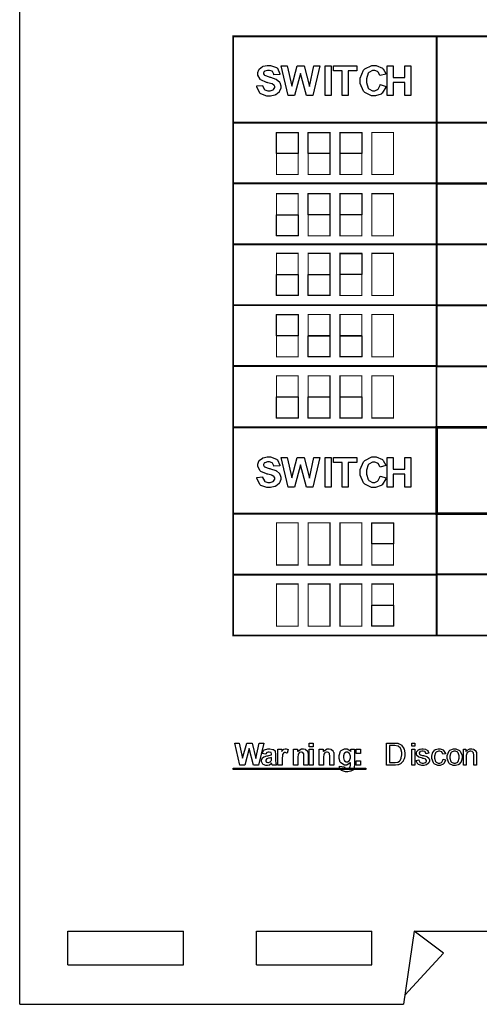
# Model space of a CAD drawing. Units: millimetres. Extents: x 0 to 420, y 0 to 297.
# Drawn here: x 239 to 270, y 107 to 174 of the extents above; entities that cross this region are included whole.
import ezdxf

# ---------------------------------------------------------------- set-up
doc = ezdxf.new("R2010")
doc.units = ezdxf.units.MM

msp = doc.modelspace()

# ---------------------------------------------------------------- linework, layer by layer
for p, q in [((239, 107.055), (239, 175.555)), ((242.3, 112.055), (250.2, 112.055)), ((242.3, 109.755), (242.3, 112.055)), ((250.2, 109.755), (250.2, 112.055)), ((255.2, 109.755), (255.2, 112.055)), ((255.2, 112.055), (263.1, 112.055)), ((263.1, 109.755), (263.1, 112.055)), ((266, 112.055), (265.25, 107.055)), ((266, 112.055), (301, 112.055)), ((268, 110.555), (266, 112.055)), ((268, 110.555), (265.343, 107.673)), ((242.3, 109.755), (250.2, 109.755)), ((255.2, 109.755), (263.1, 109.755)), ((239, 107.055), (265.25, 107.055))]:
    msp.add_line(p, q)
at = {"color": 0}
for points, const_width in [([(253.603, 173.344), (267.529, 173.344), (267.529, 167.423), (253.603, 167.423), (253.603, 173.344)], 0.13), ([(267.529, 173.344), (311.735, 173.344), (311.735, 167.423), (267.529, 167.423), (267.529, 173.344)], 0.13), ([(253.603, 167.443), (267.529, 167.443), (267.529, 163.273), (253.603, 163.273), (253.603, 167.443)], 0.13), ([(267.529, 167.443), (311.735, 167.443), (311.735, 163.253), (267.529, 163.253), (267.529, 167.443)], 0.13), ([(258.056, 163.874), (256.57, 163.874), (256.57, 166.764), (258.056, 166.764), (258.056, 163.874)], 0.0762), ([(258.056, 165.318), (256.57, 165.318), (256.57, 166.764), (258.056, 166.764), (258.056, 165.318)], 0.0762), ([(260.231, 163.874), (258.744, 163.874), (258.744, 166.764), (260.231, 166.764), (260.231, 163.874)], 0.0762), ([(260.231, 165.318), (258.744, 165.318), (258.744, 166.764), (260.231, 166.764), (260.231, 165.318)], 0.0762), ([(262.407, 163.874), (260.919, 163.874), (260.919, 166.764), (262.407, 166.764), (262.407, 163.874)], 0.0762), ([(262.407, 165.318), (260.919, 165.318), (260.919, 166.764), (262.407, 166.764), (262.407, 165.318)], 0.0762), ([(263.093, 166.764), (264.58, 166.764), (264.58, 163.874), (263.093, 163.874), (263.093, 166.764)], 0.0762), ([(253.603, 163.273), (267.529, 163.273), (267.529, 159.105), (253.603, 159.105), (253.603, 163.273)], 0.13), ([(267.529, 163.273), (311.735, 163.273), (311.735, 159.084), (267.529, 159.084), (267.529, 163.273)], 0.13), ([(256.568, 162.572), (258.056, 162.572), (258.056, 159.681), (256.568, 159.681), (256.568, 162.572)], 0.0762), ([(260.231, 159.681), (258.743, 159.681), (258.743, 162.57), (260.231, 162.57), (260.231, 159.681)], 0.0762), ([(260.231, 161.125), (258.743, 161.125), (258.743, 162.57), (260.231, 162.57), (260.231, 161.125)], 0.0762), ([(262.405, 159.681), (260.919, 159.681), (260.919, 162.57), (262.405, 162.57), (262.405, 159.681)], 0.0762), ([(262.405, 161.125), (260.919, 161.125), (260.919, 162.57), (262.405, 162.57), (262.405, 161.125)], 0.0762), ([(263.093, 162.572), (264.58, 162.572), (264.58, 159.681), (263.093, 159.681), (263.093, 162.572)], 0.0762), ([(256.568, 161.126), (258.056, 161.126), (258.056, 159.681), (256.568, 159.681), (256.568, 161.126)], 0.0762), ([(253.603, 159.103), (267.529, 159.103), (267.529, 154.935), (253.603, 154.935), (253.603, 159.103)], 0.13), ([(267.529, 159.103), (311.735, 159.103), (311.735, 154.914), (267.529, 154.914), (267.529, 159.103)], 0.13), ([(256.568, 158.48), (258.056, 158.48), (258.056, 155.591), (256.568, 155.591), (256.568, 158.48)], 0.0762), ([(258.744, 158.48), (260.231, 158.48), (260.231, 155.591), (258.744, 155.591), (258.744, 158.48)], 0.0762), ([(262.407, 155.589), (260.919, 155.589), (260.919, 158.48), (262.407, 158.48), (262.407, 155.589)], 0.0762), ([(262.407, 157.035), (260.92, 157.035), (260.92, 158.48), (262.407, 158.48), (262.407, 157.035)], 0.0762), ([(263.093, 158.48), (264.58, 158.48), (264.58, 155.591), (263.093, 155.591), (263.093, 158.48)], 0.0762), ([(256.568, 157.035), (258.056, 157.035), (258.056, 155.591), (256.568, 155.591), (256.568, 157.035)], 0.0762), ([(258.744, 157.035), (260.231, 157.035), (260.231, 155.591), (258.744, 155.591), (258.744, 157.035)], 0.0762), ([(253.603, 154.934), (267.529, 154.934), (267.529, 150.765), (253.603, 150.765), (253.603, 154.934)], 0.13), ([(267.529, 154.934), (311.735, 154.934), (311.735, 150.744), (267.529, 150.744), (267.529, 154.934)], 0.13), ([(258.056, 151.399), (256.57, 151.399), (256.57, 154.289), (258.056, 154.289), (258.056, 151.399)], 0.0762), ([(258.056, 152.843), (256.57, 152.843), (256.57, 154.289), (258.056, 154.289), (258.056, 152.843)], 0.0762), ([(258.744, 154.287), (260.231, 154.287), (260.231, 151.397), (258.744, 151.397), (258.744, 154.287)], 0.0762), ([(260.919, 154.287), (262.405, 154.287), (262.405, 151.397), (260.919, 151.397), (260.919, 154.287)], 0.0762), ([(263.093, 154.287), (264.58, 154.287), (264.58, 151.397), (263.093, 151.397), (263.093, 154.287)], 0.0762), ([(258.744, 152.843), (260.231, 152.843), (260.231, 151.397), (258.744, 151.397), (258.744, 152.843)], 0.0762), ([(260.919, 152.843), (262.405, 152.843), (262.405, 151.397), (260.919, 151.397), (260.919, 152.843)], 0.0762), ([(253.603, 150.765), (267.518, 150.765), (267.518, 146.574), (253.603, 146.574), (253.603, 150.765)], 0.13), ([(267.529, 150.765), (311.735, 150.765), (311.735, 146.574), (267.529, 146.574), (267.529, 150.765)], 0.0762), ([(256.568, 150.095), (258.056, 150.095), (258.056, 147.204), (256.568, 147.204), (256.568, 150.095)], 0.0762), ([(258.744, 150.095), (260.231, 150.095), (260.231, 147.204), (258.744, 147.204), (258.744, 150.095)], 0.0762), ([(260.919, 150.095), (262.405, 150.095), (262.405, 147.204), (260.919, 147.204), (260.919, 150.095)], 0.0762), ([(263.093, 150.095), (264.58, 150.095), (264.58, 147.204), (263.093, 147.204), (263.093, 150.095)], 0.0762), ([(256.568, 148.649), (258.056, 148.649), (258.056, 147.204), (256.568, 147.204), (256.568, 148.649)], 0.0762), ([(258.744, 148.649), (260.231, 148.649), (260.231, 147.204), (258.744, 147.204), (258.744, 148.649)], 0.0762), ([(260.919, 148.649), (262.405, 148.649), (262.405, 147.204), (260.919, 147.204), (260.919, 148.649)], 0.0762), ([(253.603, 146.574), (267.529, 146.574), (267.529, 140.654), (253.603, 140.654), (253.603, 146.574)], 0.13), ([(267.529, 146.574), (311.735, 146.574), (311.735, 140.654), (267.529, 140.654), (267.529, 146.574)], 0.18), ([(253.603, 140.654), (267.529, 140.654), (267.529, 136.484), (253.603, 136.484), (253.603, 140.654)], 0.13), ([(267.529, 140.674), (311.735, 140.674), (311.735, 136.484), (267.529, 136.484), (267.529, 140.674)], 0.0762), ([(258.055, 137.14), (256.568, 137.14), (256.568, 140.03), (258.055, 140.03), (258.055, 137.14)], 0.0762), ([(258.743, 140.031), (260.23, 140.031), (260.23, 137.14), (258.743, 137.14), (258.743, 140.031)], 0.0762), ([(262.405, 137.14), (260.919, 137.14), (260.919, 140.03), (262.405, 140.03), (262.405, 137.14)], 0.0762), ([(264.58, 137.14), (263.093, 137.14), (263.093, 140.03), (264.58, 140.03), (264.58, 137.14)], 0.0762), ([(264.58, 138.584), (263.093, 138.584), (263.093, 140.03), (264.58, 140.03), (264.58, 138.584)], 0.0762), ([(253.603, 136.484), (267.529, 136.484), (267.529, 132.314), (253.603, 132.314), (253.603, 136.484)], 0.13), ([(267.529, 136.505), (311.735, 136.505), (311.735, 132.314), (267.529, 132.314), (267.529, 136.505)], 0.13), ([(258.055, 132.948), (256.568, 132.948), (256.568, 135.839), (258.055, 135.839), (258.055, 132.948)], 0.0762), ([(260.231, 132.948), (258.743, 132.948), (258.743, 135.839), (260.231, 135.839), (260.231, 132.948)], 0.0762), ([(262.405, 132.948), (260.919, 132.948), (260.919, 135.839), (262.405, 135.839), (262.405, 132.948)], 0.0762), ([(263.093, 135.838), (264.58, 135.838), (264.58, 132.947), (263.093, 132.947), (263.093, 135.838)], 0.0762), ([(263.093, 134.392), (264.58, 134.392), (264.58, 132.947), (263.093, 132.947), (263.093, 134.392)], 0.0762)]:
    msp.add_lwpolyline(points, close=True, dxfattribs=dict(at, const_width=const_width))
for points in [[(255.216, 169.946), (255.613, 169.986), (255.619, 169.953), (255.74, 169.709), (255.758, 169.692), (255.776, 169.677), (255.984, 169.599), (256.054, 169.599), (256.127, 169.599), (256.333, 169.67), (256.35, 169.684), (256.366, 169.698), (256.45, 169.834), (256.45, 169.878), (256.45, 169.909), (256.414, 169.991), (256.407, 170), (256.399, 170.009), (256.277, 170.082), (256.259, 170.088), (256.249, 170.092), (255.977, 170.165), (255.936, 170.175), (255.88, 170.188), (255.5, 170.355), (255.478, 170.374), (255.447, 170.403), (255.292, 170.688), (255.292, 170.783), (255.292, 170.857), (255.364, 171.051), (255.379, 171.072), (255.393, 171.095), (255.604, 171.268), (255.631, 171.279), (255.659, 171.291), (255.936, 171.349), (256.029, 171.349), (256.171, 171.349), (256.567, 171.208), (256.599, 171.179), (256.63, 171.152), (256.798, 170.778), (256.8, 170.73), (256.39, 170.716), (256.385, 170.742), (256.294, 170.931), (256.28, 170.942), (256.265, 170.955), (256.083, 171.01), (256.022, 171.01), (255.954, 171.01), (255.762, 170.949), (255.747, 170.937), (255.736, 170.93), (255.682, 170.84), (255.682, 170.81), (255.682, 170.78), (255.733, 170.697), (255.744, 170.688), (255.757, 170.678), (256.066, 170.565), (256.116, 170.552), (256.164, 170.541), (256.531, 170.42), (256.556, 170.406), (256.579, 170.394), (256.765, 170.222), (256.779, 170.199), (256.791, 170.179), (256.859, 169.954), (256.859, 169.878), (256.859, 169.797), (256.778, 169.579), (256.763, 169.553), (256.746, 169.528), (256.517, 169.341), (256.488, 169.328), (256.459, 169.317), (256.151, 169.254), (256.049, 169.254), (255.901, 169.254), (255.495, 169.403), (255.462, 169.432), (255.427, 169.461), (255.223, 169.889), (255.216, 169.946)], [(257.363, 169.291), (256.889, 171.312), (257.31, 171.312), (257.611, 169.924), (257.979, 171.312), (258.467, 171.312), (258.82, 169.901), (259.127, 171.312), (259.536, 171.312), (259.051, 169.291), (258.613, 169.291), (258.216, 170.802), (257.813, 169.291), (257.363, 169.291)], [(259.895, 169.291), (259.895, 171.312), (260.304, 171.312), (260.304, 169.291), (259.895, 169.291)], [(261.069, 169.291), (261.069, 170.971), (260.471, 170.971), (260.471, 171.312), (262.074, 171.312), (262.074, 170.971), (261.478, 170.971), (261.478, 169.291), (261.069, 169.291)], [(263.671, 170.037), (264.066, 169.916), (264.051, 169.86), (263.799, 169.446), (263.764, 169.418), (263.729, 169.392), (263.352, 169.257), (263.228, 169.257), (263.062, 169.257), (262.608, 169.489), (262.565, 169.534), (262.521, 169.581), (262.305, 170.11), (262.305, 170.285), (262.305, 170.482), (262.521, 171.024), (262.565, 171.069), (262.608, 171.116), (263.089, 171.349), (263.251, 171.349), (263.4, 171.349), (263.815, 171.165), (263.856, 171.128), (263.877, 171.107), (264.048, 170.798), (264.061, 170.756), (263.657, 170.66), (263.651, 170.686), (263.526, 170.892), (263.508, 170.908), (263.489, 170.923), (263.294, 170.999), (263.231, 170.999), (263.14, 170.999), (262.889, 170.865), (262.867, 170.838), (262.844, 170.811), (262.725, 170.439), (262.725, 170.315), (262.725, 170.18), (262.841, 169.798), (262.864, 169.771), (262.886, 169.743), (263.139, 169.607), (263.223, 169.607), (263.292, 169.607), (263.483, 169.695), (263.503, 169.711), (263.522, 169.729), (263.663, 170.001), (263.671, 170.037)], [(264.143, 169.291), (264.143, 171.312), (264.551, 171.312), (264.551, 170.517), (265.348, 170.517), (265.348, 171.312), (265.757, 171.312), (265.757, 169.291), (265.348, 169.291), (265.348, 170.175), (264.551, 170.175), (264.551, 169.291), (264.143, 169.291)], [(258.056, 165.318), (256.57, 165.318), (256.57, 166.764), (258.056, 166.764), (258.056, 165.318)], [(260.231, 165.318), (258.744, 165.318), (258.744, 166.764), (260.231, 166.764), (260.231, 165.318)], [(262.407, 165.318), (260.919, 165.318), (260.919, 166.764), (262.407, 166.764), (262.407, 165.318)], [(260.231, 161.125), (258.743, 161.125), (258.743, 162.57), (260.231, 162.57), (260.231, 161.125)], [(262.405, 161.125), (260.919, 161.125), (260.919, 162.57), (262.405, 162.57), (262.405, 161.125)], [(256.568, 161.126), (258.056, 161.126), (258.056, 159.681), (256.568, 159.681), (256.568, 161.126)], [(262.407, 157.035), (260.92, 157.035), (260.92, 158.48), (262.407, 158.48), (262.407, 157.035)], [(256.568, 157.035), (258.056, 157.035), (258.056, 155.591), (256.568, 155.591), (256.568, 157.035)], [(258.744, 157.035), (260.231, 157.035), (260.231, 155.591), (258.744, 155.591), (258.744, 157.035)], [(258.056, 152.843), (256.57, 152.843), (256.57, 154.289), (258.056, 154.289), (258.056, 152.843)], [(258.744, 152.843), (260.231, 152.843), (260.231, 151.397), (258.744, 151.397), (258.744, 152.843)], [(260.919, 152.843), (262.405, 152.843), (262.405, 151.397), (260.919, 151.397), (260.919, 152.843)], [(256.568, 148.649), (258.056, 148.649), (258.056, 147.204), (256.568, 147.204), (256.568, 148.649)], [(258.744, 148.649), (260.231, 148.649), (260.231, 147.204), (258.744, 147.204), (258.744, 148.649)], [(260.919, 148.649), (262.405, 148.649), (262.405, 147.204), (260.919, 147.204), (260.919, 148.649)], [(255.216, 143.135), (255.613, 143.175), (255.619, 143.142), (255.74, 142.898), (255.758, 142.881), (255.776, 142.866), (255.984, 142.787), (256.054, 142.787), (256.127, 142.787), (256.333, 142.859), (256.35, 142.873), (256.366, 142.887), (256.45, 143.023), (256.45, 143.067), (256.45, 143.097), (256.414, 143.18), (256.407, 143.188), (256.399, 143.198), (256.277, 143.271), (256.259, 143.277), (256.249, 143.281), (255.977, 143.354), (255.936, 143.363), (255.88, 143.377), (255.5, 143.544), (255.478, 143.563), (255.447, 143.592), (255.292, 143.878), (255.292, 143.973), (255.292, 144.046), (255.364, 144.24), (255.379, 144.261), (255.393, 144.284), (255.604, 144.456), (255.631, 144.467), (255.659, 144.48), (255.936, 144.538), (256.029, 144.538), (256.171, 144.538), (256.567, 144.397), (256.599, 144.368), (256.63, 144.34), (256.798, 143.967), (256.8, 143.919), (256.39, 143.905), (256.385, 143.931), (256.294, 144.12), (256.28, 144.131), (256.265, 144.143), (256.083, 144.199), (256.022, 144.199), (255.954, 144.199), (255.762, 144.138), (255.747, 144.125), (255.736, 144.119), (255.682, 144.029), (255.682, 143.999), (255.682, 143.968), (255.733, 143.886), (255.744, 143.878), (255.757, 143.867), (256.066, 143.753), (256.116, 143.741), (256.164, 143.73), (256.531, 143.609), (256.556, 143.595), (256.579, 143.583), (256.765, 143.41), (256.779, 143.388), (256.791, 143.368), (256.859, 143.143), (256.859, 143.067), (256.859, 142.986), (256.778, 142.768), (256.763, 142.742), (256.746, 142.717), (256.517, 142.53), (256.488, 142.517), (256.459, 142.506), (256.151, 142.443), (256.049, 142.443), (255.901, 142.443), (255.495, 142.592), (255.462, 142.62), (255.427, 142.649), (255.223, 143.078), (255.216, 143.135)], [(257.363, 142.48), (256.889, 144.501), (257.31, 144.501), (257.611, 143.113), (257.979, 144.501), (258.467, 144.501), (258.82, 143.089), (259.127, 144.501), (259.536, 144.501), (259.051, 142.48), (258.613, 142.48), (258.216, 143.99), (257.813, 142.48), (257.363, 142.48)], [(259.895, 142.48), (259.895, 144.501), (260.304, 144.501), (260.304, 142.48), (259.895, 142.48)], [(261.069, 142.48), (261.069, 144.16), (260.471, 144.16), (260.471, 144.501), (262.074, 144.501), (262.074, 144.16), (261.478, 144.16), (261.478, 142.48), (261.069, 142.48)], [(263.671, 143.225), (264.066, 143.105), (264.051, 143.049), (263.799, 142.635), (263.764, 142.607), (263.729, 142.581), (263.352, 142.445), (263.228, 142.445), (263.062, 142.445), (262.608, 142.677), (262.565, 142.723), (262.521, 142.769), (262.305, 143.299), (262.305, 143.474), (262.305, 143.671), (262.521, 144.212), (262.565, 144.258), (262.608, 144.305), (263.089, 144.538), (263.251, 144.538), (263.4, 144.538), (263.815, 144.355), (263.856, 144.317), (263.877, 144.296), (264.048, 143.986), (264.061, 143.945), (263.657, 143.849), (263.651, 143.875), (263.526, 144.081), (263.508, 144.096), (263.489, 144.112), (263.294, 144.188), (263.231, 144.188), (263.14, 144.188), (262.889, 144.054), (262.867, 144.026), (262.844, 144), (262.725, 143.628), (262.725, 143.504), (262.725, 143.369), (262.841, 142.988), (262.864, 142.96), (262.886, 142.932), (263.139, 142.796), (263.223, 142.796), (263.292, 142.796), (263.483, 142.884), (263.503, 142.9), (263.522, 142.918), (263.663, 143.19), (263.671, 143.225)], [(264.143, 142.48), (264.143, 144.501), (264.551, 144.501), (264.551, 143.705), (265.348, 143.705), (265.348, 144.501), (265.757, 144.501), (265.757, 142.48), (265.348, 142.48), (265.348, 143.363), (264.551, 143.363), (264.551, 142.48), (264.143, 142.48)], [(264.58, 138.584), (263.093, 138.584), (263.093, 140.03), (264.58, 140.03), (264.58, 138.584)], [(263.093, 134.392), (264.58, 134.392), (264.58, 132.947), (263.093, 132.947), (263.093, 134.392)], [(254.068, 123.43), (253.713, 124.946), (254.027, 124.946), (254.255, 123.904), (254.53, 124.946), (254.895, 124.946), (255.16, 123.888), (255.391, 124.946), (255.698, 124.946), (255.333, 123.43), (255.006, 123.43), (254.708, 124.563), (254.404, 123.43), (254.068, 123.43)], [(258.798, 124.677), (258.798, 124.946), (259.087, 124.946), (259.087, 124.677), (258.798, 124.677)], [(264.099, 123.43), (264.099, 124.946), (264.623, 124.946), (264.689, 124.946), (264.875, 124.928), (264.892, 124.924), (264.912, 124.92), (265.097, 124.83), (265.113, 124.817), (265.133, 124.8), (265.283, 124.584), (265.294, 124.556), (265.304, 124.531), (265.353, 124.28), (265.353, 124.196), (265.353, 124.121), (265.319, 123.912), (265.312, 123.889), (265.305, 123.867), (265.218, 123.685), (265.208, 123.67), (265.197, 123.656), (265.083, 123.54), (265.071, 123.532), (265.057, 123.524), (264.908, 123.46), (264.892, 123.455), (264.874, 123.451), (264.703, 123.43), (264.646, 123.43), (264.099, 123.43)], [(264.3, 123.608), (264.624, 123.608), (264.682, 123.608), (264.845, 123.631), (264.86, 123.635), (264.874, 123.641), (264.985, 123.706), (264.995, 123.714), (265.006, 123.726), (265.098, 123.888), (265.105, 123.907), (265.112, 123.928), (265.145, 124.132), (265.145, 124.199), (265.145, 124.291), (265.079, 124.544), (265.067, 124.564), (265.053, 124.586), (264.897, 124.73), (264.879, 124.737), (264.865, 124.742), (264.679, 124.768), (264.619, 124.768), (264.3, 124.768), (264.3, 123.608)], [(265.84, 124.734), (265.84, 124.946), (266.027, 124.946), (266.027, 124.734), (265.84, 124.734)], [(255.838, 124.189), (255.576, 124.236), (255.583, 124.264), (255.71, 124.464), (255.728, 124.476), (255.745, 124.49), (255.974, 124.552), (256.051, 124.552), (256.123, 124.552), (256.326, 124.513), (256.342, 124.505), (256.357, 124.498), (256.469, 124.402), (256.476, 124.389), (256.481, 124.378), (256.513, 124.192), (256.513, 124.129), (256.509, 123.79), (256.509, 123.737), (256.521, 123.59), (256.524, 123.579), (256.525, 123.568), (256.568, 123.444), (256.575, 123.43), (256.287, 123.43), (256.285, 123.436), (256.262, 123.506), (256.259, 123.514), (256.258, 123.52), (256.249, 123.549), (256.249, 123.549), (256.236, 123.538), (256.104, 123.445), (256.09, 123.438), (256.075, 123.433), (255.951, 123.403), (255.909, 123.403), (255.842, 123.403), (255.66, 123.481), (255.643, 123.497), (255.627, 123.511), (255.546, 123.673), (255.546, 123.726), (255.546, 123.769), (255.583, 123.882), (255.591, 123.893), (255.598, 123.906), (255.701, 123.998), (255.715, 124.004), (255.728, 124.01), (255.92, 124.067), (255.947, 124.071), (255.98, 124.078), (256.214, 124.138), (256.228, 124.144), (256.228, 124.173), (256.228, 124.203), (256.195, 124.289), (256.188, 124.294), (256.18, 124.301), (256.068, 124.33), (256.031, 124.33), (255.999, 124.33), (255.915, 124.304), (255.908, 124.298), (255.901, 124.294), (255.842, 124.203), (255.838, 124.189)], [(256.958, 123.43), (256.668, 123.43), (256.668, 124.528), (256.936, 124.528), (256.936, 124.373), (256.947, 124.392), (257.052, 124.513), (257.062, 124.519), (257.071, 124.524), (257.158, 124.552), (257.188, 124.552), (257.235, 124.552), (257.363, 124.506), (257.379, 124.497), (257.29, 124.245), (257.276, 124.253), (257.183, 124.291), (257.153, 124.291), (257.126, 124.291), (257.056, 124.264), (257.049, 124.259), (257.042, 124.253), (256.986, 124.152), (256.983, 124.137), (256.979, 124.123), (256.958, 123.859), (256.958, 123.769), (256.958, 123.43)], [(258.739, 123.43), (258.448, 123.43), (258.448, 123.991), (258.448, 124.049), (258.431, 124.212), (258.429, 124.22), (258.425, 124.23), (258.375, 124.296), (258.368, 124.3), (258.361, 124.305), (258.289, 124.33), (258.266, 124.33), (258.232, 124.33), (258.141, 124.297), (258.131, 124.29), (258.12, 124.283), (258.051, 124.191), (258.048, 124.18), (258.044, 124.169), (258.025, 123.988), (258.025, 123.928), (258.025, 123.43), (257.735, 123.43), (257.735, 124.528), (258.004, 124.528), (258.004, 124.367), (258.028, 124.399), (258.283, 124.552), (258.368, 124.552), (258.411, 124.552), (258.529, 124.524), (258.543, 124.519), (258.557, 124.513), (258.657, 124.439), (258.664, 124.429), (258.671, 124.421), (258.718, 124.319), (258.721, 124.307), (258.723, 124.296), (258.739, 124.159), (258.739, 124.113), (258.739, 123.43)], [(258.798, 123.43), (258.798, 124.528), (259.087, 124.528), (259.087, 123.43), (258.798, 123.43)], [(260.503, 123.43), (260.212, 123.43), (260.212, 123.991), (260.212, 124.049), (260.195, 124.212), (260.193, 124.22), (260.188, 124.23), (260.139, 124.296), (260.132, 124.3), (260.125, 124.305), (260.053, 124.33), (260.03, 124.33), (259.995, 124.33), (259.904, 124.297), (259.895, 124.29), (259.884, 124.283), (259.815, 124.191), (259.812, 124.18), (259.808, 124.169), (259.789, 123.988), (259.789, 123.928), (259.789, 123.43), (259.499, 123.43), (259.499, 124.528), (259.768, 124.528), (259.768, 124.367), (259.792, 124.399), (260.047, 124.552), (260.132, 124.552), (260.175, 124.552), (260.293, 124.524), (260.307, 124.519), (260.321, 124.513), (260.421, 124.439), (260.428, 124.429), (260.435, 124.421), (260.482, 124.319), (260.485, 124.307), (260.488, 124.296), (260.503, 124.159), (260.503, 124.113), (260.503, 123.43)], [(260.887, 123.36), (261.219, 123.32), (261.221, 123.31), (261.251, 123.244), (261.256, 123.24), (261.263, 123.234), (261.357, 123.208), (261.388, 123.208), (261.43, 123.208), (261.548, 123.236), (261.558, 123.242), (261.563, 123.246), (261.613, 123.307), (261.617, 123.316), (261.619, 123.323), (261.63, 123.418), (261.63, 123.45), (261.631, 123.611), (261.609, 123.58), (261.378, 123.43), (261.302, 123.43), (261.213, 123.43), (260.971, 123.586), (260.95, 123.616), (260.932, 123.641), (260.848, 123.899), (260.848, 123.984), (260.848, 124.09), (260.959, 124.382), (260.982, 124.406), (261.004, 124.431), (261.234, 124.552), (261.312, 124.552), (261.396, 124.552), (261.625, 124.405), (261.649, 124.374), (261.649, 124.528), (261.919, 124.528), (261.919, 123.545), (261.919, 123.471), (261.893, 123.269), (261.887, 123.252), (261.882, 123.237), (261.806, 123.112), (261.797, 123.102), (261.787, 123.094), (261.659, 123.022), (261.642, 123.017), (261.625, 123.012), (261.455, 122.985), (261.398, 122.985), (261.299, 122.985), (261.022, 123.067), (261.003, 123.082), (260.982, 123.098), (260.887, 123.267), (260.887, 123.324), (260.887, 123.334), (260.887, 123.354), (260.887, 123.36)], [(261.147, 124.002), (261.147, 123.939), (261.203, 123.76), (261.215, 123.746), (261.226, 123.733), (261.342, 123.664), (261.382, 123.664), (261.426, 123.664), (261.547, 123.733), (261.56, 123.747), (261.572, 123.762), (261.634, 123.938), (261.634, 123.995), (261.634, 124.058), (261.575, 124.233), (261.563, 124.247), (261.551, 124.261), (261.427, 124.33), (261.386, 124.33), (261.343, 124.33), (261.226, 124.262), (261.215, 124.249), (261.203, 124.235), (261.147, 124.061), (261.147, 124.002)], [(262.028, 124.239), (262.028, 124.528), (262.317, 124.528), (262.317, 124.239), (262.028, 124.239)], [(265.84, 123.43), (265.84, 124.528), (266.027, 124.528), (266.027, 123.43), (265.84, 123.43)], [(266.119, 123.758), (266.303, 123.789), (266.305, 123.771), (266.377, 123.63), (266.389, 123.619), (266.4, 123.609), (266.541, 123.56), (266.589, 123.56), (266.636, 123.56), (266.768, 123.604), (266.78, 123.612), (266.789, 123.622), (266.84, 123.707), (266.84, 123.735), (266.84, 123.76), (266.793, 123.827), (266.785, 123.833), (266.778, 123.837), (266.619, 123.891), (266.595, 123.896), (266.561, 123.904), (266.323, 123.979), (266.311, 123.984), (266.297, 123.991), (266.198, 124.079), (266.191, 124.09), (266.184, 124.101), (266.151, 124.203), (266.151, 124.236), (266.151, 124.271), (266.177, 124.363), (266.184, 124.373), (266.19, 124.384), (266.266, 124.469), (266.275, 124.476), (266.282, 124.481), (266.38, 124.528), (266.394, 124.531), (266.406, 124.535), (266.517, 124.552), (266.555, 124.552), (266.611, 124.552), (266.764, 124.52), (266.781, 124.513), (266.797, 124.508), (266.917, 124.425), (266.926, 124.414), (266.932, 124.405), (266.986, 124.261), (266.989, 124.243), (266.807, 124.217), (266.804, 124.232), (266.745, 124.344), (266.735, 124.351), (266.726, 124.36), (266.606, 124.399), (266.567, 124.399), (266.522, 124.399), (266.394, 124.364), (266.385, 124.358), (266.376, 124.351), (266.33, 124.282), (266.33, 124.259), (266.33, 124.242), (266.35, 124.198), (266.354, 124.192), (266.356, 124.188), (266.416, 124.148), (266.424, 124.144), (266.428, 124.143), (266.566, 124.104), (266.589, 124.097), (266.621, 124.089), (266.85, 124.016), (266.864, 124.01), (266.876, 124.005), (266.978, 123.923), (266.986, 123.912), (266.993, 123.903), (267.032, 123.791), (267.032, 123.754), (267.032, 123.711), (266.985, 123.593), (266.976, 123.579), (266.967, 123.565), (266.836, 123.459), (266.819, 123.451), (266.801, 123.444), (266.642, 123.407), (266.589, 123.407), (266.507, 123.407), (266.281, 123.482), (266.263, 123.497), (266.243, 123.511), (266.124, 123.729), (266.119, 123.758)], [(267.969, 123.833), (268.15, 123.806), (268.145, 123.776), (268.018, 123.531), (267.999, 123.513), (267.978, 123.497), (267.766, 123.407), (267.696, 123.407), (267.605, 123.407), (267.355, 123.531), (267.334, 123.555), (267.31, 123.58), (267.196, 123.878), (267.196, 123.976), (267.196, 124.055), (267.244, 124.264), (267.255, 124.286), (267.265, 124.308), (267.415, 124.475), (267.435, 124.486), (267.455, 124.498), (267.635, 124.552), (267.696, 124.552), (267.769, 124.552), (267.969, 124.478), (267.988, 124.461), (268.006, 124.447), (268.129, 124.232), (268.134, 124.204), (267.954, 124.177), (267.95, 124.196), (267.874, 124.335), (267.863, 124.345), (267.852, 124.355), (267.74, 124.399), (267.704, 124.399), (267.647, 124.399), (267.489, 124.316), (267.475, 124.3), (267.46, 124.283), (267.387, 124.056), (267.387, 123.98), (267.387, 123.9), (267.456, 123.677), (267.472, 123.659), (267.485, 123.643), (267.641, 123.56), (267.693, 123.56), (267.738, 123.56), (267.863, 123.616), (267.875, 123.627), (267.887, 123.638), (267.965, 123.809), (267.969, 123.833)], [(268.24, 123.98), (268.24, 124.093), (268.381, 124.407), (268.41, 124.432), (268.433, 124.453), (268.673, 124.552), (268.754, 124.552), (268.847, 124.552), (269.1, 124.429), (269.125, 124.405), (269.148, 124.381), (269.268, 124.092), (269.268, 123.995), (269.268, 123.912), (269.214, 123.684), (269.205, 123.663), (269.194, 123.644), (269.039, 123.487), (269.02, 123.474), (269, 123.463), (268.815, 123.407), (268.754, 123.407), (268.661, 123.407), (268.405, 123.531), (268.382, 123.555), (268.357, 123.58), (268.24, 123.881), (268.24, 123.98)], [(268.43, 123.979), (268.43, 123.9), (268.508, 123.682), (268.524, 123.664), (268.539, 123.648), (268.701, 123.56), (268.754, 123.56), (268.812, 123.56), (268.971, 123.648), (268.987, 123.664), (269.002, 123.682), (269.078, 123.91), (269.078, 123.984), (269.078, 124.063), (269, 124.278), (268.985, 124.294), (268.969, 124.312), (268.808, 124.397), (268.754, 124.397), (268.696, 124.397), (268.539, 124.312), (268.524, 124.294), (268.508, 124.278), (268.43, 124.055), (268.43, 123.979)], [(269.368, 123.43), (269.368, 124.528), (269.536, 124.528), (269.536, 124.373), (269.555, 124.403), (269.801, 124.552), (269.884, 124.552), (269.929, 124.552), (270.052, 124.523), (270.066, 124.516), (270.08, 124.511), (270.185, 124.432), (270.191, 124.422), (270.198, 124.414), (270.245, 124.3), (270.248, 124.286), (270.25, 124.278), (270.259, 124.15), (270.259, 124.105), (270.259, 123.43), (270.073, 123.43), (270.073, 124.097), (270.073, 124.14), (270.055, 124.26), (270.052, 124.268), (270.048, 124.278), (269.984, 124.352), (269.975, 124.358), (269.966, 124.364), (269.875, 124.391), (269.844, 124.391), (269.793, 124.391), (269.655, 124.329), (269.642, 124.315), (269.626, 124.304), (269.555, 124.099), (269.555, 124.029), (269.555, 123.43), (269.368, 123.43)], [(256.228, 123.955), (256.218, 123.952), (256.071, 123.915), (256.051, 123.911), (256.031, 123.907), (255.899, 123.864), (255.893, 123.86), (255.883, 123.853), (255.837, 123.783), (255.837, 123.758), (255.837, 123.732), (255.875, 123.66), (255.883, 123.652), (255.89, 123.645), (255.969, 123.608), (255.996, 123.608), (256.034, 123.608), (256.135, 123.651), (256.148, 123.659), (256.156, 123.666), (256.214, 123.747), (256.217, 123.757), (256.218, 123.764), (256.228, 123.864), (256.228, 123.897), (256.228, 123.955)], [(262.028, 123.43), (262.028, 123.719), (262.317, 123.719), (262.317, 123.43), (262.028, 123.43)], [(253.603, 123.236), (262.695, 123.236), (262.695, 123.141), (253.603, 123.141), (253.603, 123.236)]]:
    msp.add_lwpolyline(points, close=True, dxfattribs=at)

doc.saveas('drawing.dxf')
